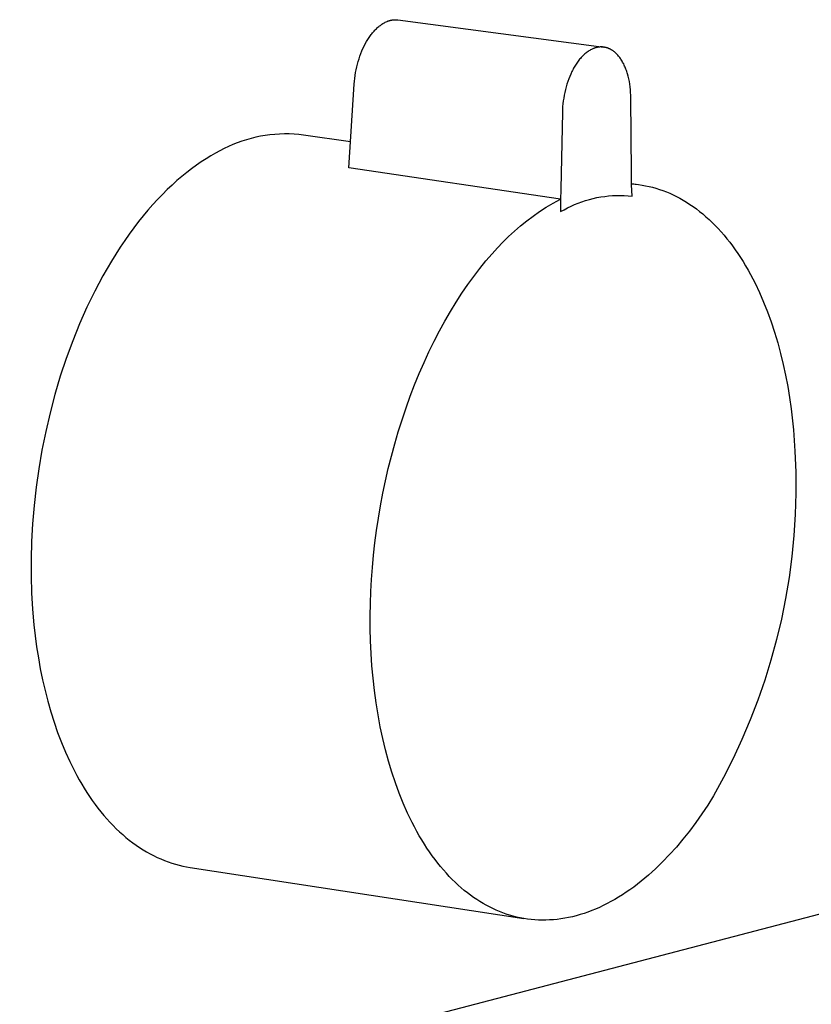
# Model space of a CAD drawing. Units: millimetres. Extents: x -446 to 692, y -183 to 144.
# Drawn here: x -135 to -102, y -113 to -73 of the extents above; entities that cross this region are included whole.
import ezdxf

# ---------------------------------------------------------------- set-up
doc = ezdxf.new("R2010")
doc.units = ezdxf.units.MM
doc.header["$MEASUREMENT"] = 0
doc.layers.add('Default', color=7, linetype='Continuous', true_color=0x000000)

msp = doc.modelspace()

# ---------------------------------------------------------------- linework, layer by layer
at = {"layer": 'Default', "color": 7, "true_color": 0xffffff}
for p, q in [((-119.543, -72.669), (-119.525, -72.665)), ((-119.525, -72.665), (-119.507, -72.662)), ((-119.507, -72.662), (-119.49, -72.66)), ((-119.49, -72.66), (-119.472, -72.657)), ((-119.472, -72.657), (-119.455, -72.655)), ((-119.455, -72.655), (-119.437, -72.654)), ((-119.437, -72.654), (-119.42, -72.652)), ((-119.42, -72.652), (-119.403, -72.652)), ((-119.403, -72.652), (-119.386, -72.651)), ((-119.386, -72.651), (-119.369, -72.651)), ((-119.369, -72.651), (-119.352, -72.651)), ((-119.352, -72.651), (-119.335, -72.652)), ((-119.335, -72.652), (-119.318, -72.653)), ((-119.318, -72.653), (-119.302, -72.654)), ((-119.302, -72.654), (-119.285, -72.656)), ((-119.285, -72.656), (-119.268, -72.658)), ((-119.268, -72.658), (-110.73, -73.788)), ((-120.227, -73.09), (-120.195, -73.057)), ((-120.195, -73.057), (-120.164, -73.025)), ((-120.164, -73.025), (-120.131, -72.995)), ((-120.131, -72.995), (-120.099, -72.965)), ((-120.099, -72.965), (-120.066, -72.937)), ((-120.066, -72.937), (-120.033, -72.91)), ((-120.033, -72.91), (-119.999, -72.885)), ((-119.999, -72.885), (-119.966, -72.86)), ((-119.966, -72.86), (-119.932, -72.837)), ((-119.932, -72.837), (-119.897, -72.815)), ((-119.897, -72.815), (-119.863, -72.794)), ((-119.863, -72.794), (-119.828, -72.775)), ((-119.828, -72.775), (-119.793, -72.756)), ((-119.793, -72.756), (-119.758, -72.74)), ((-119.758, -72.74), (-119.722, -72.724)), ((-119.722, -72.724), (-119.705, -72.717)), ((-119.705, -72.717), (-119.687, -72.71)), ((-119.687, -72.71), (-119.669, -72.704)), ((-119.669, -72.704), (-119.651, -72.698)), ((-119.651, -72.698), (-119.633, -72.692)), ((-119.633, -72.692), (-119.615, -72.687)), ((-119.615, -72.687), (-119.597, -72.682)), ((-119.597, -72.682), (-119.579, -72.677)), ((-119.579, -72.677), (-119.561, -72.673)), ((-119.561, -72.673), (-119.543, -72.669)), ((-120.572, -73.562), (-120.519, -73.474)), ((-120.519, -73.474), (-120.492, -73.431)), ((-120.492, -73.431), (-120.464, -73.389)), ((-120.464, -73.389), (-120.436, -73.348)), ((-120.436, -73.348), (-120.408, -73.308)), ((-120.408, -73.308), (-120.378, -73.269)), ((-120.378, -73.269), (-120.349, -73.231)), ((-120.349, -73.231), (-120.319, -73.194)), ((-120.319, -73.194), (-120.289, -73.158)), ((-120.289, -73.158), (-120.258, -73.123)), ((-120.258, -73.123), (-120.227, -73.09)), ((-120.764, -73.948), (-120.719, -73.847)), ((-120.719, -73.847), (-120.672, -73.749)), ((-120.672, -73.749), (-120.623, -73.654)), ((-120.623, -73.654), (-120.572, -73.562)), ((-111.246, -73.886), (-111.278, -73.903)), ((-111.213, -73.869), (-111.246, -73.886)), ((-111.179, -73.854), (-111.213, -73.869)), ((-111.162, -73.847), (-111.179, -73.854)), ((-111.145, -73.841), (-111.162, -73.847)), ((-111.128, -73.834), (-111.145, -73.841)), ((-111.111, -73.828), (-111.128, -73.834)), ((-111.093, -73.822), (-111.111, -73.828)), ((-111.076, -73.817), (-111.093, -73.822)), ((-111.058, -73.812), (-111.076, -73.817)), ((-111.04, -73.807), (-111.058, -73.812)), ((-111.022, -73.803), (-111.04, -73.807)), ((-111.005, -73.799), (-111.022, -73.803)), ((-110.988, -73.795), (-111.005, -73.799)), ((-110.971, -73.792), (-110.988, -73.795)), ((-110.954, -73.79), (-110.971, -73.792)), ((-110.937, -73.788), (-110.954, -73.79)), ((-110.92, -73.786), (-110.937, -73.788)), ((-110.903, -73.784), (-110.92, -73.786)), ((-110.886, -73.783), (-110.903, -73.784)), ((-110.869, -73.782), (-110.886, -73.783)), ((-110.852, -73.782), (-110.869, -73.782)), ((-110.834, -73.781), (-110.852, -73.782)), ((-110.817, -73.782), (-110.834, -73.781)), ((-110.8, -73.782), (-110.817, -73.782)), ((-110.783, -73.783), (-110.8, -73.782)), ((-110.766, -73.785), (-110.783, -73.783)), ((-110.749, -73.786), (-110.766, -73.785)), ((-110.732, -73.788), (-110.749, -73.786)), ((-110.715, -73.791), (-110.732, -73.788)), ((-110.698, -73.794), (-110.715, -73.791)), ((-110.681, -73.797), (-110.698, -73.794)), ((-110.664, -73.801), (-110.681, -73.797)), ((-110.648, -73.805), (-110.664, -73.801)), ((-110.631, -73.809), (-110.648, -73.805)), ((-110.615, -73.814), (-110.631, -73.809)), ((-110.598, -73.819), (-110.615, -73.814)), ((-110.582, -73.824), (-110.598, -73.819)), ((-110.566, -73.83), (-110.582, -73.824)), ((-110.549, -73.836), (-110.566, -73.83)), ((-110.534, -73.842), (-110.549, -73.836)), ((-110.518, -73.848), (-110.534, -73.842)), ((-110.502, -73.855), (-110.518, -73.848)), ((-110.486, -73.863), (-110.502, -73.855)), ((-110.471, -73.87), (-110.486, -73.863)), ((-110.454, -73.879), (-110.471, -73.87)), ((-110.438, -73.887), (-110.454, -73.879)), ((-110.422, -73.896), (-110.438, -73.887)), ((-120.916, -74.378), (-120.882, -74.267)), ((-120.882, -74.267), (-120.845, -74.158)), ((-120.845, -74.158), (-120.806, -74.051)), ((-120.806, -74.051), (-120.764, -73.948)), ((-111.731, -74.293), (-111.76, -74.329)), ((-111.701, -74.258), (-111.731, -74.293)), ((-111.671, -74.224), (-111.701, -74.258)), ((-111.64, -74.191), (-111.671, -74.224)), ((-111.608, -74.158), (-111.64, -74.191)), ((-111.576, -74.126), (-111.608, -74.158)), ((-111.542, -74.095), (-111.576, -74.126)), ((-111.512, -74.067), (-111.542, -74.095)), ((-111.48, -74.041), (-111.512, -74.067)), ((-111.448, -74.016), (-111.48, -74.041)), ((-111.416, -73.991), (-111.448, -74.016)), ((-111.382, -73.967), (-111.416, -73.991)), ((-111.348, -73.945), (-111.382, -73.967)), ((-111.313, -73.923), (-111.348, -73.945)), ((-111.278, -73.903), (-111.313, -73.923)), ((-110.406, -73.906), (-110.422, -73.896)), ((-110.391, -73.915), (-110.406, -73.906)), ((-110.375, -73.925), (-110.391, -73.915)), ((-110.36, -73.935), (-110.375, -73.925)), ((-110.345, -73.946), (-110.36, -73.935)), ((-110.315, -73.967), (-110.345, -73.946)), ((-110.286, -73.99), (-110.315, -73.967)), ((-110.258, -74.014), (-110.286, -73.99)), ((-110.23, -74.039), (-110.258, -74.014)), ((-110.201, -74.067), (-110.23, -74.039)), ((-110.172, -74.096), (-110.201, -74.067)), ((-110.144, -74.126), (-110.172, -74.096)), ((-110.118, -74.157), (-110.144, -74.126)), ((-110.092, -74.189), (-110.118, -74.157)), ((-110.067, -74.222), (-110.092, -74.189)), ((-110.043, -74.255), (-110.067, -74.222)), ((-110.02, -74.289), (-110.043, -74.255)), ((-109.995, -74.328), (-110.02, -74.289)), ((-121.002, -74.723), (-120.977, -74.606)), ((-120.977, -74.606), (-120.948, -74.491)), ((-120.948, -74.491), (-120.916, -74.378)), ((-112.005, -74.706), (-112.03, -74.755)), ((-111.98, -74.662), (-112.005, -74.706)), ((-111.955, -74.618), (-111.98, -74.662)), ((-111.93, -74.574), (-111.955, -74.618)), ((-111.903, -74.531), (-111.93, -74.574)), ((-111.875, -74.489), (-111.903, -74.531)), ((-111.847, -74.447), (-111.875, -74.489)), ((-111.818, -74.406), (-111.847, -74.447)), ((-111.788, -74.365), (-111.818, -74.406)), ((-111.76, -74.329), (-111.788, -74.365)), ((-109.971, -74.367), (-109.995, -74.328)), ((-109.948, -74.407), (-109.971, -74.367)), ((-109.926, -74.447), (-109.948, -74.407)), ((-109.905, -74.488), (-109.926, -74.447)), ((-109.885, -74.53), (-109.905, -74.488)), ((-109.865, -74.572), (-109.885, -74.53)), ((-109.847, -74.614), (-109.865, -74.572)), ((-109.828, -74.661), (-109.847, -74.614)), ((-109.81, -74.708), (-109.828, -74.661)), ((-121.074, -75.206), (-121.061, -75.083)), ((-121.061, -75.083), (-121.045, -74.962)), ((-121.045, -74.962), (-121.025, -74.842)), ((-121.025, -74.842), (-121.002, -74.723)), ((-112.185, -75.106), (-112.223, -75.215)), ((-112.145, -75.004), (-112.185, -75.106)), ((-112.101, -74.903), (-112.145, -75.004)), ((-112.055, -74.804), (-112.101, -74.903)), ((-112.03, -74.755), (-112.055, -74.804)), ((-109.792, -74.756), (-109.81, -74.708)), ((-109.776, -74.804), (-109.792, -74.756)), ((-109.76, -74.853), (-109.776, -74.804)), ((-109.745, -74.901), (-109.76, -74.853)), ((-109.718, -74.999), (-109.745, -74.901)), ((-109.692, -75.109), (-109.718, -74.999)), ((-109.67, -75.219), (-109.692, -75.109)), ((-121.305, -78.789), (-121.084, -75.33)), ((-121.084, -75.33), (-121.074, -75.206)), ((-112.292, -75.437), (-112.321, -75.549)), ((-112.259, -75.326), (-112.292, -75.437)), ((-112.223, -75.215), (-112.259, -75.326)), ((-109.651, -75.33), (-109.67, -75.219)), ((-109.635, -75.441), (-109.651, -75.33)), ((-109.623, -75.553), (-109.635, -75.441)), ((-112.393, -75.9), (-112.41, -76.018)), ((-112.372, -75.782), (-112.393, -75.9)), ((-112.348, -75.665), (-112.372, -75.782)), ((-112.321, -75.549), (-112.348, -75.665)), ((-109.615, -75.665), (-109.623, -75.553)), ((-109.609, -75.778), (-109.615, -75.665)), ((-109.607, -75.89), (-109.609, -75.778)), ((-109.583, -79.021), (-109.607, -75.89)), ((-112.436, -76.255), (-112.443, -76.374)), ((-112.425, -76.136), (-112.436, -76.255)), ((-112.41, -76.018), (-112.425, -76.136)), ((-112.448, -76.494), (-112.517, -79.657)), ((-112.443, -76.374), (-112.448, -76.494)), ((-125.167, -77.527), (-125.361, -77.574)), ((-124.972, -77.487), (-125.167, -77.527)), ((-124.775, -77.453), (-124.972, -77.487)), ((-124.577, -77.427), (-124.775, -77.453)), ((-124.378, -77.407), (-124.577, -77.427)), ((-124.179, -77.394), (-124.378, -77.407)), ((-123.979, -77.388), (-124.179, -77.394)), ((-123.779, -77.389), (-123.979, -77.388)), ((-123.579, -77.396), (-123.779, -77.389)), ((-123.38, -77.411), (-123.579, -77.396)), ((-123.182, -77.433), (-123.38, -77.411)), ((-121.237, -77.72), (-123.182, -77.433)), ((-126.301, -77.908), (-126.482, -77.994)), ((-126.118, -77.828), (-126.301, -77.908)), ((-125.932, -77.755), (-126.118, -77.828)), ((-125.744, -77.688), (-125.932, -77.755)), ((-125.554, -77.628), (-125.744, -77.688)), ((-125.361, -77.574), (-125.554, -77.628)), ((-127.031, -78.297), (-127.23, -78.418)), ((-126.833, -78.184), (-127.031, -78.297)), ((-126.659, -78.086), (-126.833, -78.184)), ((-126.482, -77.994), (-126.659, -78.086)), ((-127.63, -78.685), (-127.831, -78.831)), ((-127.429, -78.547), (-127.63, -78.685)), ((-127.23, -78.418), (-127.429, -78.547)), ((-112.529, -80.093), (-121.305, -78.789)), ((-128.234, -79.151), (-128.436, -79.323)), ((-128.032, -78.987), (-128.234, -79.151)), ((-127.831, -78.831), (-128.032, -78.987)), ((-109.575, -79.492), (-109.583, -79.021)), ((-128.638, -79.505), (-128.839, -79.695)), ((-128.436, -79.323), (-128.638, -79.505)), ((-109.576, -79.441), (-109.292, -79.483)), ((-109.576, -79.453), (-109.431, -79.466)), ((-109.558, -79.963), (-109.575, -79.492)), ((-109.431, -79.466), (-109.286, -79.484)), ((-109.286, -79.484), (-109.142, -79.506)), ((-109.142, -79.506), (-108.997, -79.533)), ((-108.997, -79.533), (-108.852, -79.564)), ((-108.852, -79.564), (-108.708, -79.6)), ((-108.708, -79.6), (-108.564, -79.64)), ((-129.04, -79.895), (-129.24, -80.103)), ((-128.839, -79.695), (-129.04, -79.895)), ((-112.517, -79.657), (-112.523, -80.133)), ((-111.013, -80.028), (-110.853, -79.999)), ((-110.853, -79.999), (-110.692, -79.975)), ((-110.692, -79.975), (-110.531, -79.957)), ((-110.531, -79.957), (-110.369, -79.944)), ((-110.369, -79.944), (-110.207, -79.937)), ((-110.207, -79.937), (-110.044, -79.935)), ((-110.044, -79.935), (-109.882, -79.939)), ((-109.882, -79.939), (-109.72, -79.948)), ((-109.72, -79.948), (-109.558, -79.963)), ((-108.564, -79.64), (-108.421, -79.686)), ((-108.421, -79.686), (-108.278, -79.735)), ((-108.278, -79.735), (-108.135, -79.79)), ((-108.135, -79.79), (-107.993, -79.849)), ((-107.993, -79.849), (-107.852, -79.914)), ((-107.852, -79.914), (-107.711, -79.983)), ((-107.711, -79.983), (-107.571, -80.056)), ((-129.439, -80.32), (-129.638, -80.546)), ((-129.24, -80.103), (-129.439, -80.32)), ((-113.114, -80.426), (-112.831, -80.254)), ((-112.831, -80.254), (-112.681, -80.172)), ((-112.681, -80.172), (-112.529, -80.093)), ((-112.529, -80.093), (-112.521, -80.609)), ((-112.523, -80.133), (-112.521, -80.609)), ((-112.237, -80.452), (-112.09, -80.381)), ((-112.09, -80.381), (-111.942, -80.315)), ((-111.942, -80.315), (-111.792, -80.254)), ((-111.792, -80.254), (-111.639, -80.199)), ((-111.639, -80.199), (-111.485, -80.148)), ((-111.485, -80.148), (-111.329, -80.103)), ((-111.329, -80.103), (-111.171, -80.063)), ((-111.171, -80.063), (-111.013, -80.028)), ((-107.571, -80.056), (-107.432, -80.135)), ((-107.432, -80.135), (-107.294, -80.219)), ((-107.294, -80.219), (-107.158, -80.307)), ((-107.158, -80.307), (-107.022, -80.4)), ((-107.022, -80.4), (-106.887, -80.498)), ((-129.834, -80.781), (-130.029, -81.025)), ((-129.638, -80.546), (-129.834, -80.781)), ((-113.925, -80.994), (-113.661, -80.796)), ((-113.661, -80.796), (-113.39, -80.606)), ((-113.39, -80.606), (-113.114, -80.426)), ((-112.521, -80.609), (-112.38, -80.528)), ((-112.38, -80.528), (-112.237, -80.452)), ((-106.887, -80.498), (-106.754, -80.6)), ((-106.754, -80.6), (-106.622, -80.707)), ((-106.622, -80.707), (-106.491, -80.819)), ((-106.491, -80.819), (-106.362, -80.936)), ((-130.029, -81.025), (-130.223, -81.277)), ((-114.434, -81.417), (-114.183, -81.202)), ((-114.183, -81.202), (-113.925, -80.994)), ((-106.362, -80.936), (-106.234, -81.057)), ((-106.234, -81.057), (-106.108, -81.183)), ((-106.108, -81.183), (-105.984, -81.314)), ((-130.414, -81.537), (-130.603, -81.806)), ((-130.223, -81.277), (-130.414, -81.537)), ((-114.913, -81.872), (-114.677, -81.641)), ((-114.677, -81.641), (-114.434, -81.417)), ((-105.984, -81.314), (-105.861, -81.449)), ((-105.861, -81.449), (-105.741, -81.588)), ((-105.741, -81.588), (-105.622, -81.732)), ((-130.603, -81.806), (-130.79, -82.083)), ((-115.141, -82.111), (-114.913, -81.872)), ((-105.622, -81.732), (-105.505, -81.88)), ((-105.505, -81.88), (-105.39, -82.032)), ((-105.39, -82.032), (-105.277, -82.189)), ((-130.974, -82.368), (-131.155, -82.661)), ((-130.79, -82.083), (-130.974, -82.368)), ((-115.617, -82.654), (-115.361, -82.358)), ((-115.361, -82.358), (-115.141, -82.111)), ((-105.277, -82.189), (-105.166, -82.349)), ((-105.166, -82.349), (-105.057, -82.514)), ((-131.155, -82.661), (-131.333, -82.962)), ((-115.871, -82.966), (-115.617, -82.654)), ((-105.057, -82.514), (-104.951, -82.682)), ((-104.951, -82.682), (-104.846, -82.855)), ((-104.846, -82.855), (-104.744, -83.031)), ((-131.508, -83.27), (-131.679, -83.585)), ((-131.333, -82.962), (-131.508, -83.27)), ((-116.122, -83.293), (-115.871, -82.966)), ((-104.744, -83.031), (-104.645, -83.21)), ((-104.645, -83.21), (-104.547, -83.394)), ((-131.679, -83.585), (-131.846, -83.907)), ((-116.615, -83.991), (-116.371, -83.635)), ((-116.371, -83.635), (-116.122, -83.293)), ((-104.547, -83.394), (-104.453, -83.58)), ((-104.453, -83.58), (-104.27, -83.963)), ((-131.846, -83.907), (-132.01, -84.236)), ((-116.856, -84.362), (-116.615, -83.991)), ((-104.27, -83.963), (-104.098, -84.359)), ((-132.01, -84.236), (-132.169, -84.57)), ((-117.092, -84.747), (-116.856, -84.362)), ((-104.098, -84.359), (-103.936, -84.766)), ((-132.169, -84.57), (-132.475, -85.258)), ((-117.323, -85.145), (-117.092, -84.747)), ((-103.936, -84.766), (-103.785, -85.184)), ((-132.475, -85.258), (-132.762, -85.966)), ((-117.549, -85.557), (-117.323, -85.145)), ((-103.785, -85.184), (-103.644, -85.611)), ((-117.768, -85.981), (-117.549, -85.557)), ((-103.644, -85.611), (-103.514, -86.047)), ((-132.762, -85.966), (-133.029, -86.693)), ((-117.981, -86.416), (-117.768, -85.981)), ((-103.514, -86.047), (-103.394, -86.49)), ((-118.187, -86.863), (-117.981, -86.416)), ((-103.394, -86.49), (-103.286, -86.941)), ((-133.029, -86.693), (-133.275, -87.436)), ((-118.386, -87.321), (-118.187, -86.863)), ((-103.286, -86.941), (-103.188, -87.396)), ((-118.577, -87.788), (-118.386, -87.321)), ((-133.275, -87.436), (-133.5, -88.19)), ((-103.188, -87.396), (-103.1, -87.857)), ((-118.76, -88.264), (-118.577, -87.788)), ((-103.1, -87.857), (-103.023, -88.321)), ((-133.5, -88.19), (-133.702, -88.954)), ((-118.934, -88.748), (-118.76, -88.264)), ((-103.023, -88.321), (-102.956, -88.788)), ((-133.702, -88.954), (-133.881, -89.724)), ((-119.1, -89.239), (-118.934, -88.748)), ((-102.956, -88.788), (-102.864, -89.66)), ((-119.257, -89.737), (-119.1, -89.239)), ((-133.881, -89.724), (-134.037, -90.496)), ((-119.404, -90.24), (-119.257, -89.737)), ((-102.864, -89.66), (-102.802, -90.534)), ((-134.037, -90.496), (-134.169, -91.267)), ((-119.541, -90.747), (-119.404, -90.24)), ((-102.802, -90.534), (-102.768, -91.41)), ((-119.669, -91.259), (-119.541, -90.747)), ((-134.169, -91.267), (-134.278, -92.035)), ((-119.787, -91.772), (-119.669, -91.259)), ((-102.768, -91.41), (-102.765, -92.286)), ((-119.894, -92.288), (-119.787, -91.772)), ((-134.278, -92.035), (-134.364, -92.797)), ((-119.992, -92.804), (-119.894, -92.288)), ((-102.765, -92.286), (-102.791, -93.162)), ((-134.364, -92.797), (-134.427, -93.55)), ((-120.079, -93.32), (-119.992, -92.804)), ((-120.156, -93.835), (-120.079, -93.32)), ((-102.791, -93.162), (-102.846, -94.037)), ((-134.427, -93.55), (-134.468, -94.291)), ((-120.223, -94.348), (-120.156, -93.835)), ((-134.468, -94.291), (-134.488, -95.017)), ((-102.846, -94.037), (-102.931, -94.909)), ((-120.28, -94.859), (-120.223, -94.348)), ((-134.488, -95.017), (-134.487, -95.728)), ((-120.327, -95.365), (-120.28, -94.859)), ((-102.931, -94.909), (-103.046, -95.778)), ((-120.364, -95.867), (-120.327, -95.365)), ((-134.487, -95.728), (-134.466, -96.421)), ((-120.392, -96.364), (-120.364, -95.867)), ((-103.046, -95.778), (-103.189, -96.643)), ((-134.466, -96.421), (-134.427, -97.094)), ((-120.41, -96.856), (-120.392, -96.364)), ((-103.189, -96.643), (-103.362, -97.502)), ((-134.427, -97.094), (-134.37, -97.746)), ((-120.419, -97.371), (-120.41, -96.856)), ((-120.417, -97.889), (-120.419, -97.371)), ((-103.362, -97.502), (-103.564, -98.355)), ((-134.37, -97.746), (-134.319, -98.203)), ((-120.405, -98.407), (-120.417, -97.889)), ((-134.319, -98.203), (-134.257, -98.66)), ((-103.564, -98.355), (-103.794, -99.2)), ((-134.257, -98.66), (-134.186, -99.116)), ((-120.382, -98.924), (-120.405, -98.407)), ((-134.186, -99.116), (-134.105, -99.57)), ((-120.347, -99.441), (-120.382, -98.924)), ((-103.794, -99.2), (-104.053, -100.038)), ((-134.105, -99.57), (-134.012, -100.021)), ((-120.302, -99.954), (-120.347, -99.441)), ((-120.245, -100.465), (-120.302, -99.954)), ((-134.012, -100.021), (-133.909, -100.468)), ((-104.053, -100.038), (-104.34, -100.866)), ((-133.909, -100.468), (-133.796, -100.911)), ((-120.176, -100.97), (-120.245, -100.465)), ((-133.796, -100.911), (-133.671, -101.349)), ((-120.096, -101.471), (-120.176, -100.97)), ((-104.34, -100.866), (-104.655, -101.684)), ((-133.671, -101.349), (-133.535, -101.779)), ((-120.005, -101.964), (-120.096, -101.471)), ((-133.535, -101.779), (-133.389, -102.202)), ((-119.902, -102.45), (-120.005, -101.964)), ((-104.655, -101.684), (-104.997, -102.491)), ((-133.389, -102.202), (-133.231, -102.616)), ((-119.787, -102.926), (-119.902, -102.45)), ((-74.385, -102.582), (-383.603, -183.367)), ((-133.231, -102.616), (-133.062, -103.02)), ((-104.997, -102.491), (-105.366, -103.286)), ((-133.062, -103.02), (-132.883, -103.414)), ((-119.661, -103.393), (-119.787, -102.926)), ((-132.883, -103.414), (-132.789, -103.606)), ((-132.789, -103.606), (-132.693, -103.796)), ((-119.524, -103.849), (-119.661, -103.393)), ((-105.366, -103.286), (-105.761, -104.068)), ((-132.693, -103.796), (-132.594, -103.982)), ((-132.594, -103.982), (-132.492, -104.165)), ((-119.376, -104.293), (-119.524, -103.849)), ((-105.761, -104.068), (-106.183, -104.836)), ((-132.492, -104.165), (-132.388, -104.344)), ((-132.388, -104.344), (-132.282, -104.52)), ((-119.218, -104.724), (-119.376, -104.293)), ((-132.282, -104.52), (-132.172, -104.692)), ((-132.172, -104.692), (-132.061, -104.861)), ((-132.061, -104.861), (-131.947, -105.026)), ((-119.049, -105.141), (-119.218, -104.724)), ((-106.183, -104.836), (-106.42, -105.213)), ((-131.947, -105.026), (-131.831, -105.186)), ((-131.831, -105.186), (-131.712, -105.343)), ((-118.871, -105.544), (-119.049, -105.141)), ((-106.42, -105.213), (-106.664, -105.581)), ((-131.712, -105.343), (-131.591, -105.496)), ((-131.591, -105.496), (-131.468, -105.644)), ((-131.468, -105.644), (-131.343, -105.788)), ((-118.778, -105.74), (-118.871, -105.544)), ((-106.664, -105.581), (-106.917, -105.94)), ((-131.343, -105.788), (-131.216, -105.927)), ((-131.216, -105.927), (-131.087, -106.062)), ((-131.087, -106.062), (-130.955, -106.193)), ((-118.683, -105.932), (-118.778, -105.74)), ((-118.585, -106.12), (-118.683, -105.932)), ((-118.486, -106.304), (-118.585, -106.12)), ((-106.917, -105.94), (-107.177, -106.29)), ((-130.955, -106.193), (-130.822, -106.319)), ((-130.822, -106.319), (-130.687, -106.44)), ((-130.687, -106.44), (-130.551, -106.556)), ((-118.384, -106.483), (-118.486, -106.304)), ((-118.28, -106.659), (-118.384, -106.483)), ((-107.177, -106.29), (-107.445, -106.628)), ((-130.551, -106.556), (-130.413, -106.668)), ((-130.413, -106.668), (-130.273, -106.774)), ((-130.273, -106.774), (-130.131, -106.876)), ((-130.131, -106.876), (-129.989, -106.973)), ((-118.174, -106.83), (-118.28, -106.659)), ((-118.066, -106.997), (-118.174, -106.83)), ((-107.719, -106.954), (-108, -107.267)), ((-107.445, -106.628), (-107.719, -106.954)), ((-129.989, -106.973), (-129.844, -107.065)), ((-129.844, -107.065), (-129.699, -107.152)), ((-129.699, -107.152), (-129.552, -107.233)), ((-129.552, -107.233), (-129.404, -107.31)), ((-129.404, -107.31), (-129.255, -107.382)), ((-117.956, -107.159), (-118.066, -106.997)), ((-117.844, -107.317), (-117.956, -107.159)), ((-117.731, -107.47), (-117.844, -107.317)), ((-108, -107.267), (-108.288, -107.566)), ((-129.255, -107.382), (-129.106, -107.448)), ((-129.106, -107.448), (-128.955, -107.51)), ((-128.955, -107.51), (-128.803, -107.566)), ((-128.803, -107.566), (-128.651, -107.617)), ((-128.651, -107.617), (-128.498, -107.664)), ((-128.498, -107.664), (-128.345, -107.705)), ((-128.345, -107.705), (-128.191, -107.741)), ((-128.191, -107.741), (-128.037, -107.772)), ((-128.037, -107.772), (-127.882, -107.798)), ((-117.616, -107.619), (-117.731, -107.47)), ((-117.499, -107.764), (-117.616, -107.619)), ((-117.381, -107.904), (-117.499, -107.764)), ((-108.433, -107.711), (-108.581, -107.851)), ((-108.288, -107.566), (-108.433, -107.711)), ((-127.882, -107.798), (-114.049, -109.917)), ((-117.261, -108.039), (-117.381, -107.904)), ((-117.14, -108.169), (-117.261, -108.039)), ((-117.018, -108.295), (-117.14, -108.169)), ((-108.879, -108.121), (-109.03, -108.25)), ((-108.729, -107.988), (-108.879, -108.121)), ((-108.581, -107.851), (-108.729, -107.988)), ((-116.894, -108.416), (-117.018, -108.295)), ((-116.769, -108.532), (-116.894, -108.416)), ((-116.643, -108.644), (-116.769, -108.532)), ((-109.335, -108.495), (-109.489, -108.612)), ((-109.182, -108.375), (-109.335, -108.495)), ((-109.03, -108.25), (-109.182, -108.375)), ((-116.516, -108.751), (-116.643, -108.644)), ((-116.388, -108.853), (-116.516, -108.751)), ((-116.259, -108.951), (-116.388, -108.853)), ((-116.129, -109.044), (-116.259, -108.951)), ((-109.957, -108.934), (-110.115, -109.033)), ((-109.8, -108.831), (-109.957, -108.934)), ((-109.645, -108.724), (-109.8, -108.831)), ((-109.489, -108.612), (-109.645, -108.724)), ((-115.999, -109.132), (-116.129, -109.044)), ((-115.868, -109.216), (-115.999, -109.132)), ((-115.736, -109.295), (-115.868, -109.216)), ((-115.604, -109.37), (-115.736, -109.295)), ((-115.471, -109.44), (-115.604, -109.37)), ((-110.75, -109.38), (-110.909, -109.455)), ((-110.59, -109.3), (-110.75, -109.38)), ((-110.431, -109.216), (-110.59, -109.3)), ((-110.273, -109.126), (-110.431, -109.216)), ((-110.115, -109.033), (-110.273, -109.126)), ((-115.336, -109.507), (-115.471, -109.44)), ((-115.199, -109.569), (-115.336, -109.507)), ((-115.06, -109.628), (-115.199, -109.569)), ((-114.92, -109.682), (-115.06, -109.628)), ((-114.779, -109.732), (-114.92, -109.682)), ((-114.636, -109.778), (-114.779, -109.732)), ((-114.491, -109.819), (-114.636, -109.778)), ((-111.87, -109.801), (-112.03, -109.841)), ((-111.71, -109.756), (-111.87, -109.801)), ((-111.55, -109.705), (-111.71, -109.756)), ((-111.39, -109.65), (-111.55, -109.705)), ((-111.229, -109.59), (-111.39, -109.65)), ((-111.069, -109.525), (-111.229, -109.59)), ((-110.909, -109.455), (-111.069, -109.525)), ((-114.345, -109.856), (-114.491, -109.819)), ((-114.198, -109.888), (-114.345, -109.856)), ((-114.049, -109.916), (-114.198, -109.888)), ((-113.9, -109.939), (-114.049, -109.916)), ((-113.749, -109.958), (-113.9, -109.939)), ((-113.596, -109.972), (-113.749, -109.958)), ((-113.443, -109.981), (-113.596, -109.972)), ((-113.289, -109.985), (-113.443, -109.981)), ((-113.134, -109.984), (-113.289, -109.985)), ((-112.978, -109.979), (-113.134, -109.984)), ((-112.822, -109.968), (-112.978, -109.979)), ((-112.664, -109.953), (-112.822, -109.968)), ((-112.506, -109.932), (-112.664, -109.953)), ((-112.348, -109.907), (-112.506, -109.932)), ((-112.189, -109.877), (-112.348, -109.907)), ((-112.03, -109.841), (-112.189, -109.877))]:
    msp.add_line(p, q, dxfattribs=at)

doc.saveas('drawing.dxf')
